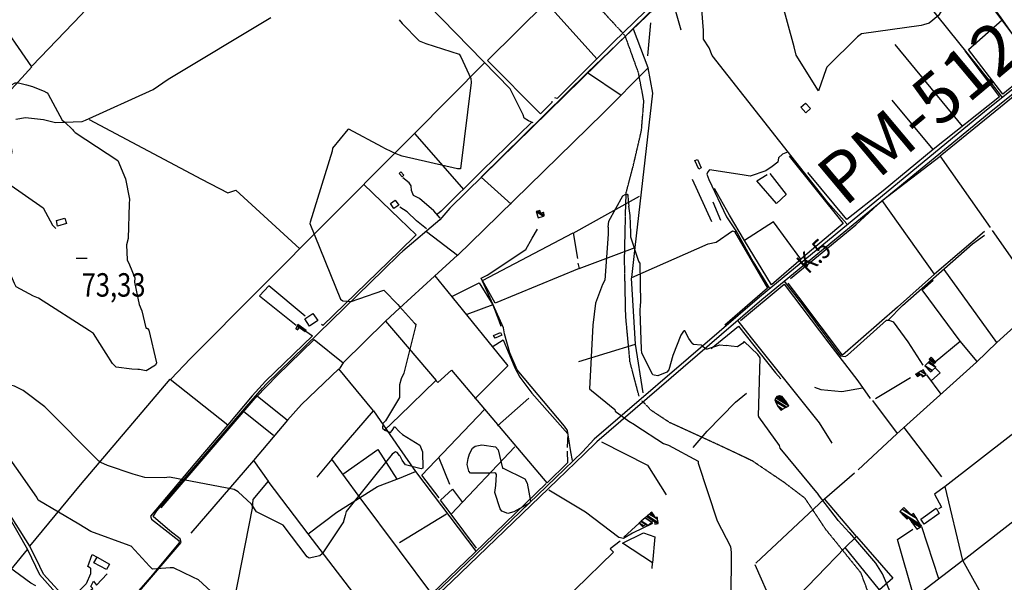
# Model space of a CAD drawing. Extents: x 498404 to 512752, y 4363308 to 4372566.
# Drawn here: x 505009 to 506479, y 4366393 to 4367233 of the extents above; entities that cross this region are included whole.
import ezdxf
from ezdxf.enums import TextEntityAlignment as Align

# ---------------------------------------------------------------- set-up
doc = ezdxf.new("R2010")
doc.units = 0
doc.header["$MEASUREMENT"] = 0
doc.linetypes.add('DOT', pattern=[0.25, 0, -0.25])
doc.linetypes.add('HIDDEN', pattern=[0.375, 0.25, -0.125])
for name, color, linetype in [('1', 7, 'CONTINUOUS'), ('15', 7, 'CONTINUOUS'), ('36', 7, 'CONTINUOUS'), ('38', 7, 'CONTINUOUS'), ('41', 7, 'CONTINUOUS'), ('47', 7, 'CONTINUOUS'), ('50', 7, 'CONTINUOUS'), ('51', 7, 'CONTINUOUS'), ('7', 7, 'CONTINUOUS'), ('8', 6, 'CONTINUOUS'), ('9', 7, 'CONTINUOUS')]:
    doc.layers.add(name, color=color, linetype=linetype)
doc.styles.get("Standard").update_dxf_attribs({"font": 'txt', "height": 0.2})

# ---------------------------------------------------------------- blocks, each defined once
blk = doc.blocks.new('FITA')
at = {"layer": '41', "color": 7, "linetype": 'Continuous'}
for p, q in [((-2.5, -4.33), (0, 0)), ((2.5, -4.33), (0, 0)), ((-2.5, -4.33), (2.5, -4.33))]:
    blk.add_line(p, q, dxfattribs=at)
blk.add_lwpolyline([(0, -1.5), (-1.2, -3.57), (1.2, -3.58), (0, -1.5)], dxfattribs=at)
blk.add_point((0, 0.67), dxfattribs=at)
blk = doc.blocks.new('COTA')
at = {"layer": '7', "color": 7, "linetype": 'Continuous'}
blk.add_line((-1.98, -0.02), (2.02, -0.02), dxfattribs=at)

msp = doc.modelspace()

# ---------------------------------------------------------------- linework, layer by layer
at = {"layer": '15', "color": 5, "linetype": 'HIDDEN'}
for points in [[(505933.68, 4366671.19), (505920.15, 4366722.62), (505913.83, 4366790.3), (505912.02, 4366874.21), (505913.83, 4366956.32), (505914.66, 4366975.32), (505924.66, 4367013.17), (505937.29, 4367067.31), (505940.9, 4367111.52), (505932.78, 4367153.93), (505912.93, 4367208.98), (505868.71, 4367256.8), (505823.6, 4367301.92)], [(506181.56, 4366518.72), (506151.22, 4366541.76), (506103.19, 4366574.29), (506055.16, 4366597.22), (505979.55, 4366631.62), (505952.28, 4366649.59), (505938.34, 4366664.15)], [(506913.93, 4365623.75), (506945.62, 4365712.9), (506953.35, 4365784.05), (506951.8, 4365825.81), (506934.64, 4365883), (506910.04, 4365941.81), (506841.99, 4366022.24), (506777.03, 4366065.55), (506710.52, 4366110.4), (506617.72, 4366145.97), (506529.56, 4366162.99), (506473.88, 4366158.35), (506430.57, 4366141.33), (506373.35, 4366113.49), (506351.69, 4366115.04), (506306.84, 4366153.71), (506291.37, 4366180), (506287.37, 4366204.41), (506282.09, 4366244.96), (506286.73, 4366305.28), (506286.01, 4366350.82), (506265.08, 4366407.36), (506212.49, 4366472.32), (506181.56, 4366518.72)]]:
    msp.add_lwpolyline(points, dxfattribs=at)
at = {"layer": '36', "color": 1, "linetype": 'Continuous'}
for points in [[(506501.71, 4367137.06), (506452.54, 4367097.81), (506113.32, 4366819.06), (506053.18, 4366767.33), (505866.7, 4366606.82), (505849.34, 4366587.91)], [(506505.27, 4367132.61), (506456.11, 4367093.36), (506117.01, 4366814.72), (506056.84, 4366762.96), (505870.79, 4366602.85), (505850.91, 4366583.8)], [(505576.34, 4366327.15), (505651.25, 4366397.71), (505809.14, 4366549.17), (505849.38, 4366588.18)], [(505576.34, 4366321.67), (505653.99, 4366394.79), (505811.92, 4366546.29), (505852.16, 4366585.3)]]:
    msp.add_lwpolyline(points, dxfattribs=at)
at = {"layer": '38', "color": 7, "linetype": 'Continuous'}
for points in [[(506476.2, 4367116.71), (506458.06, 4367140.12), (506281.64, 4367359.89), (506274.33, 4367360.01), (506259.4, 4367369.11), (506255.52, 4367376.13), (506252.36, 4367383.26), (506228.68, 4367412.92), (506225.53, 4367412.87), (506192.99, 4367448.7), (506183.9, 4367461.18), (506180.39, 4367464.47), (506177.27, 4367464.52), (506173.76, 4367464.4), (506166.75, 4367456.76), (505651.02, 4366951.45), (505636.3, 4366934.09), (505580.84, 4366887.7), (505575.98, 4366882.93)], [(506528.97, 4367160.17), (506511.13, 4367184.83), (506388.13, 4367349.59), (506349.54, 4367397.23), (506347.03, 4367401.68), (506347.16, 4367405.16), (506356.3, 4367413.89), (506383.36, 4367439.37)], [(505775.58, 4367078.69), (505768.85, 4367082), (505762.35, 4367085.8), (505760.67, 4367091.01), (505741.29, 4367129.45), (505721.2, 4367149.79), (505598.6, 4367276.27), (505587.1, 4367304.78), (505577.47, 4367330.66), (505575.69, 4367332.06)], [(506243.85, 4366928.41), (506215.45, 4366959.98), (506042.7, 4367179.33), (506038.48, 4367190.65), (506030.09, 4367203.6), (506029.91, 4367216.49), (506027.5, 4367248.22), (506013.78, 4367284.7), (506003.44, 4367300.07)], [(505003.21, 4367084.61), (505017.71, 4367086.68), (505044.7, 4367083.94), (505062.51, 4367079.57), (505102.24, 4367081.08), (505107.26, 4367083.1), (505208.6, 4367128.67), (505231, 4367144.08), (505383.96, 4367235.92)], [(504955.81, 4367047.16), (504959.43, 4367043.13), (504960.35, 4367041.01), (504959.18, 4367034.14), (504962.41, 4367018.11), (504969.73, 4367003.91), (504975.48, 4366997.97), (504991.55, 4366988.69), (505044.29, 4366952.2), (505051.05, 4366939.14), (505058.18, 4366926.33), (505062.93, 4366921.5)], [(506155.19, 4367035.06), (506148.03, 4367032.08), (506141.95, 4367026.95), (506140.81, 4367020.2), (506132.6, 4367013.55), (506122.77, 4367007.15), (506099.37, 4366999.55), (506087.82, 4367001.16), (506038.9, 4367008.8), (506036.55, 4367005.71), (506035.05, 4367002.49), (506037.88, 4366994.22), (506064.16, 4366938.57), (506080.01, 4366914.8), (506104.18, 4366871.57), (506128.2, 4366831.94)], [(505636.84, 4366936.75), (505627.45, 4366947.6), (505605.89, 4366966.26), (505597.05, 4366970.46), (505593.97, 4366978.14), (505593.66, 4366984.71), (505590.67, 4366989.44), (505581.19, 4366996.84)], [(505616.25, 4366920.86), (505601.63, 4366932.52), (505587.52, 4366946.15), (505576.76, 4366953.25)], [(505834.15, 4366575.2), (505832.07, 4366588.31), (505826.66, 4366619.75), (505822.45, 4366626.48), (505751.9, 4366710.23), (505740.69, 4366735.72), (505732.6, 4366764.25), (505731.44, 4366772.89), (505698.18, 4366847.34), (505707.08, 4366851.78), (505764.48, 4366890.08), (505774.27, 4366906.87), (505782.13, 4366920.47)], [(506305.38, 4366784.79), (506326.8, 4366806.49), (506431.61, 4366898.22), (506449.2, 4366911.5)], [(505575.98, 4366882.93), (505551.64, 4366859.03), (505377.78, 4366689.54), (505371.68, 4366683.01)], [(506150.41, 4366842.74), (506177.53, 4366807.66), (506234.41, 4366731.38), (506237.88, 4366730.61), (506241.17, 4366730.33), (506244.77, 4366732.35), (506302.87, 4366784.59), (506307.23, 4366784.61), (506313.2, 4366781.93), (506334.8, 4366752.46), (506357.45, 4366717.41)], [(506080.88, 4366783.64), (506101.19, 4366757.95), (506202.58, 4366631.23), (506221.65, 4366601.01)], [(505103.76, 4366283.38), (505108.07, 4366286.97), (505250.1, 4366452.78), (505248.89, 4366458.47), (505233.48, 4366470.11), (505208.29, 4366491.85), (505213.94, 4366500.24), (505350.65, 4366659.27), (505371.53, 4366683.04)], [(505953.93, 4366481.37), (505923.85, 4366466.55), (505910.31, 4366458.69), (505903.73, 4366460.27), (505853.49, 4366498.28), (505799.21, 4366530.78)]]:
    msp.add_lwpolyline(points, dxfattribs=at)
at = {"layer": '47', "color": 1, "linetype": 'Continuous'}
msp.add_line((505575.9, 4367003.81), (505577.95, 4367005.8), dxfattribs=at)
for points in [[(506182.47, 4367093.68), (506175.01, 4367102.05), (506182.23, 4367108.48), (506189.69, 4367100.11)], [(506022.76, 4367009.58), (506016.8, 4367022.62), (506020.81, 4367024.45), (506026.59, 4367011.75)], [(505562.71, 4366958.38), (505569.66, 4366963.5), (505575, 4366956.24), (505567.81, 4366950.97)], [(505064.06, 4366933.04), (505076.44, 4366936.91), (505078.94, 4366928.89), (505065.79, 4366924.81)], [(505454.24, 4366784.2), (505441.93, 4366775.81), (505434.69, 4366786.42), (505446.77, 4366794.66)], [(505716.25, 4366761.78), (505727.02, 4366766.33), (505728.86, 4366761.95), (505719.04, 4366757.83)], [(506354.3, 4366487.84), (506377.43, 4366504.19), (506381.72, 4366496), (506359.18, 4366480)], [(505124.7, 4366431.13), (505143.4, 4366420.41), (505138.86, 4366412.41), (505119.99, 4366422.67)]]:
    msp.add_lwpolyline(points, close=True, dxfattribs=at)
for points in [[(505575.9, 4367002.82), (505575.42, 4367003.35), (505575.9, 4367003.81)], [(505577.95, 4367005.8), (505582.68, 4367000.66), (505580.09, 4366998.28), (505575.9, 4367002.81)]]:
    msp.add_lwpolyline(points, dxfattribs=at)
at = {"layer": '50', "color": 1, "linetype": 'Continuous'}
for p, q in [((506416.59, 4367074), (506315.75, 4367195.88)), ((505856.77, 4367154.05), (505907.07, 4367120.41)), ((505598.76, 4367062.44), (505671.85, 4366979.33)), ((506013.04, 4366995.04), (506041.61, 4366931.96)), ((505522.72, 4366986.91), (505575.94, 4366935.8)), ((505835.19, 4366914.21), (505934.57, 4366969.28)), ((506532.59, 4366816.39), (506461.47, 4366918.12)), ((505844.42, 4366861.57), (505927.95, 4366893.02)), ((505576.03, 4366802.33), (505555.09, 4366783.11)), ((505576.06, 4366758.45), (505630.62, 4366694.37)), ((505843.93, 4366722.75), (505928.35, 4366748.52)), ((506362.98, 4366703.07), (506384.26, 4366674.33)), ((506362.98, 4366703.07), (506384.26, 4366674.33)), ((505722.5, 4366626.8), (505769.21, 4366668.4)), ((506282.21, 4366664.56), (506319.18, 4366615.53)), ((505343.51, 4366648.35), (505387.96, 4366612.92)), ((505537.1, 4366649.44), (505576.17, 4366592.92)), ((505553.94, 4366620.57), (505576.13, 4366642)), ((506328.94, 4366624.5), (506385.24, 4366550.7)), ((505576.17, 4366592.91), (505599.88, 4366558.63)), ((505748.3, 4366595.57), (505653.21, 4366494.95)), ((505474.97, 4366577.32), (505452.91, 4366550.37)), ((505474.97, 4366577.32), (505452.91, 4366550.37)), ((505634.81, 4366579.07), (505650.59, 4366539.99)), ((505634.81, 4366579.07), (505650.59, 4366539.99)), ((506210.61, 4366517.87), (506255.29, 4366556.67)), ((505576.26, 4366440.73), (505516.06, 4366521.51)), ((505576.26, 4366452.96), (505646.31, 4366495.85)), ((505933.91, 4366481.86), (505910.92, 4366460.79)), ((505933.91, 4366481.86), (505910.92, 4366460.79)), ((506381.14, 4366398.76), (506355.93, 4366476.05)), ((505624.18, 4366376.45), (505576.26, 4366440.71)), ((506141.76, 4366340.92), (506106.86, 4366419.74))]:
    msp.add_line(p, q, dxfattribs=at)
for points in [[(505027.48, 4367162.33), (504972.61, 4367241.09), (504975.13, 4367260.53), (504956.03, 4367310.97), (504935, 4367383.17), (504932.59, 4367443.99), (504935.08, 4367482.92)], [(505027.97, 4367163.87), (505100.86, 4367240), (505285.02, 4367443.42), (505310.25, 4367471.64)], [(506280.37, 4367475.51), (506382.04, 4367354.6), (506433.75, 4367291.49), (506476.34, 4367232.03)], [(506084.47, 4367381.88), (506022.36, 4367322.77), (505895.23, 4367198.67), (505870.82, 4367174.57)], [(505742.67, 4366957.35), (505697.76, 4366998.04), (505856.93, 4367154.21), (505978.03, 4367270.47), (506004.05, 4367297.49)], [(505803.38, 4367111.16), (505803.5, 4367109.04), (505786.44, 4367092.17), (505707.32, 4367171.89), (505795, 4367258.62), (505870.82, 4367174.57), (505811.33, 4367115.45), (505808.1, 4367115.98)], [(506476.14, 4367232.32), (506525.44, 4367161.41), (506476.82, 4367121.77), (506425.6, 4367188.5), (506475.91, 4367232.4)], [(506419.86, 4367186.17), (506471.53, 4367117.6), (506372.76, 4367039.21), (506311.6, 4367112.98)], [(506458.17, 4366922.88), (506383.3, 4367029.55), (506473.16, 4367102.79), (506575.07, 4367186.15)], [(505027.48, 4367162.33), (504970.79, 4367101.14), (504758.62, 4366871.08), (504740.07, 4366850.42)], [(505575.87, 4367040.55), (505598.1, 4367062.5), (505703.64, 4367168.76)], [(505662.51, 4366881.15), (505702.67, 4366919.94), (505880.1, 4367093.34), (505947.35, 4367160.84)], [(505112.6, 4367083.82), (505280.66, 4366995.03), (505319.76, 4366974.56), (505331.54, 4366978.43), (505427.14, 4366891.08)], [(505773.32, 4367079.42), (505699.26, 4367007.75), (505638.42, 4366947.27), (505632.89, 4366942.86)], [(505234.74, 4366696.67), (505264.23, 4366727.55), (505575.4, 4367040.08), (505575.87, 4367040.55)], [(506372.76, 4367039.21), (506297.95, 4366977.36), (506243.85, 4366934.52), (506185.63, 4367004.91)], [(506157.63, 4367029.27), (506238.39, 4366928.95), (506174.99, 4366875.38), (506134.55, 4366931.38), (506090.94, 4366903.21), (506068.76, 4366941.04), (506046.3, 4366980.94)], [(506449.39, 4366916.59), (506374.7, 4366853.12), (506296.42, 4366963.17), (506383.03, 4367029.34)], [(506129.11, 4367003.46), (506153.42, 4366971.94), (506138.69, 4366958.45), (506109.57, 4366992.31), (506124.74, 4367001.72)], [(506159.73, 4366846.78), (506257.08, 4366926.91), (506296.42, 4366963.17)], [(505575.94, 4366935.79), (505601.13, 4366911.62), (505575.97, 4366887.26)], [(505616.31, 4366916.57), (505662.82, 4366881.43), (505628.33, 4366850.33), (505576.03, 4366802.33)], [(505842.31, 4366869.77), (505844.42, 4366861.57), (505719.04, 4366809.66), (505700.23, 4366843.56), (505835.08, 4366914.83), (505841.71, 4366876.5)], [(505923.11, 4366848.1), (506036.71, 4366898.23), (506048.85, 4366900.95), (506073, 4366917.72), (506076.15, 4366916.88), (506125.28, 4366832.31), (506061.51, 4366776.88)], [(506175.91, 4366875.3), (506131.17, 4366837.1), (506091.29, 4366903.44)], [(505575.97, 4366887.26), (505461.82, 4366776.7), (505459.45, 4366777.86)], [(505628.59, 4366850.57), (505654.95, 4366818.92), (505737.63, 4366716.52), (505688.63, 4366667.02)], [(506374.7, 4366853.12), (506319.4, 4366803.71), (506237.51, 4366732.29), (506172.42, 4366818.91), (506156.17, 4366839.75)], [(506519.16, 4366797.35), (506467.71, 4366751.22), (506389.28, 4366860.08)], [(505435.39, 4366790.4), (505381, 4366835.9), (505366.89, 4366820.68), (505421.87, 4366777.02)], [(505654.14, 4366819.89), (505694.93, 4366840.4), (505715.4, 4366807.4), (505676.67, 4366792.95)], [(506084.91, 4366784.18), (506150.32, 4366838.02), (506217.21, 4366750.11), (506260.31, 4366693.84), (506278.51, 4366667.69)], [(506438.27, 4366722.86), (506412.87, 4366753.25), (506356.32, 4366829.77), (506372.56, 4366844.05)], [(505491.99, 4366720.83), (505554.96, 4366783.26), (505576.06, 4366758.46)], [(506041.29, 4366742.19), (506082.34, 4366775.76), (506137.26, 4366705.75), (506145.32, 4366697.15)], [(505436.29, 4366768.09), (505446.1, 4366761.4), (505376.27, 4366693.53), (505356.19, 4366671.42), (505319.86, 4366628.27)], [(505362.63, 4366670.19), (505392.93, 4366701.72), (505448.92, 4366755.63), (505491.99, 4366720.83), (505486.32, 4366712.49)], [(505714.6, 4366744.89), (505731.01, 4366755.28), (505748.17, 4366713.65), (505755.84, 4366699.51), (505773.66, 4366675.53), (505827.24, 4366615.04), (505826.52, 4366594.61)], [(506260.54, 4366561.24), (506318.7, 4366615.08), (506437.51, 4366722.13), (506467.71, 4366751.22)], [(505516.06, 4366521.51), (505474.97, 4366577.32), (505537.1, 4366649.44), (505485.77, 4366711.92), (505429.93, 4366658.78), (505408.82, 4366635.44)], [(505576.13, 4366642), (505630.46, 4366694.45), (505633.49, 4366691.6), (505653.81, 4366709.96), (505796.16, 4366541.66)], [(506375.88, 4366713.66), (506383.27, 4366706.17), (506370.12, 4366694.4)], [(506375.88, 4366713.66), (506383.27, 4366706.17), (506370.12, 4366694.4)], [(505024.52, 4366447.38), (505100.08, 4366538.74), (505233.87, 4366696.64), (505319.95, 4366628.48)], [(506014.41, 4366594.82), (506035.26, 4366618.79), (506077.54, 4366662.36), (506094.22, 4366675.78)], [(506583.21, 4366683.87), (506539.72, 4366652.03), (506390.63, 4366536.35)], [(505220.56, 4366504.7), (505280.11, 4366574), (505363.53, 4366671.42), (505408.82, 4366635.44), (505357.98, 4366575.32), (505264.39, 4366466.64)], [(505635.11, 4366519.42), (505609.65, 4366553.25), (505702.75, 4366651.41)], [(505115, 4366414.59), (505114.83, 4366406.29), (505108.53, 4366391.17), (505082.14, 4366364.75), (505044.61, 4366405.54), (505039.19, 4366417.13), (505024.52, 4366447.38), (504983.26, 4366512.24), (504983.94, 4366513.94), (504978.64, 4366521.23), (504976.7, 4366520.93), (504962.38, 4366538.16), (504886.43, 4366628.99), (504883.55, 4366632.48)], [(505319.95, 4366628.48), (505270.49, 4366570.51), (505204.6, 4366492.2), (505205.74, 4366487.54), (505246.65, 4366455.92), (505247.06, 4366452.57), (505204.33, 4366401.28), (505104.84, 4366287.62), (505102.65, 4366289.16), (505086.52, 4366360.18), (505118.44, 4366384.13), (505115.33, 4366387.23), (505119.53, 4366395.23), (505123.99, 4366389.21), (505139.71, 4366406.01)], [(505877.41, 4366603.23), (505946.11, 4366568.14), (505974.02, 4366523.92)], [(505491.26, 4366554.92), (505543.99, 4366591.47), (505572.18, 4366547.21)], [(505826.25, 4366589.31), (505826.68, 4366571.83), (505796.68, 4366541.96)], [(504899.28, 4366554.32), (504921.7, 4366574.64), (504950.56, 4366543.64), (504992.76, 4366491.08), (505006.37, 4366467.91), (505020.81, 4366442.58)], [(505357.98, 4366575.32), (505380.16, 4366544.52), (505356.96, 4366517), (505356.31, 4366504.04), (505329.28, 4366367.58), (505316.61, 4366351.53), (505238.01, 4366268.91), (505221.25, 4366290.67)], [(506416.95, 4366425.78), (506606.42, 4366573.82), (506611.61, 4366549.22), (506658.27, 4366436.31), (506658.76, 4366434.26)], [(505576.19, 4366548.86), (505599.88, 4366558.63), (505690.16, 4366439.8)], [(505556.73, 4366312.92), (505439.69, 4366465.74), (505380.16, 4366544.52)], [(505439.69, 4366465.74), (505482.58, 4366497.99), (505543.32, 4366536.16), (505572.18, 4366547.21), (505576.19, 4366548.86)], [(505794.96, 4366540.94), (505687.89, 4366437.54), (505624.18, 4366376.45), (505576.33, 4366331.29)], [(505637.3, 4366516.24), (505655.15, 4366532.6), (505670.1, 4366512.5)], [(505637.3, 4366516.24), (505655.15, 4366532.6), (505670.1, 4366512.5)], [(506488.18, 4366298.42), (506416.95, 4366425.78), (506390.75, 4366536.58), (506374.48, 4366525.05), (506385.03, 4366505.42), (506380.64, 4366502.87)], [(505690.91, 4366444.42), (505653.21, 4366494.95), (505637.3, 4366516.24)], [(506258.36, 4366462), (506210.61, 4366517.87), (506108.06, 4366421.88)], [(505953.49, 4366414.13), (505953.53, 4366422.33), (505908.81, 4366451.78), (505940.07, 4366467.51), (505957.13, 4366461.4), (505953.53, 4366422.33)], [(506416.95, 4366425.78), (506357.05, 4366380.35), (506343.95, 4366372.13), (506319.35, 4366457.53), (506342.32, 4366472.59)], [(505905.33, 4366454.74), (505890.6, 4366443.6), (505895.33, 4366438.38), (505838.46, 4366382.64), (505774.12, 4366314.53)], [(506241.48, 4366445.2), (506258.36, 4366462), (506312.29, 4366399.85), (506292.56, 4366382.39)], [(504721.26, 4365901.54), (504626.58, 4365959.35), (504695.27, 4366044.47), (505020.81, 4366442.58), (505038.82, 4366405.09), (505078.08, 4366360.67), (505073.65, 4366359.47)], [(506167.09, 4366246.07), (506292.56, 4366382.39), (506241.48, 4366445.2), (506156.93, 4366357.77), (506141.76, 4366340.92)], [(505115, 4366414.59), (505110.84, 4366417.18), (505117.26, 4366434.76), (505124.7, 4366431.13)], [(505115, 4366414.59), (505110.84, 4366417.18), (505117.26, 4366434.76), (505124.7, 4366431.13)]]:
    msp.add_lwpolyline(points, dxfattribs=at)
at = {"layer": '51', "color": 1, "linetype": 'Continuous'}
for p, q in [((505946.99, 4367178.93), (505951.43, 4367228.01)), ((506055.93, 4366933.24), (506044.48, 4366960.49)), ((506375.66, 4366722.56), (506412.87, 4366753.25)), ((506286.7, 4366667.63), (506339.04, 4366699.14))]:
    msp.add_line(p, q, dxfattribs=at)
for points in [[(505996.6, 4367217.41), (505987.39, 4367248.32), (505979.17, 4367269.91)], [(505940.01, 4366675.98), (505928.3, 4366748.81), (505922.59, 4366847.09), (505922.66, 4366848.29), (505927.95, 4366893.02), (505954.31, 4367123.25), (505947.35, 4367160.84), (505925.42, 4367218.9)], [(505715.31, 4366807.64), (505724.54, 4366783.89), (505727.44, 4366775.66)], [(506195.57, 4366684.56), (506205.05, 4366681.1), (506236.44, 4366678.06), (506267.35, 4366683.72)]]:
    msp.add_lwpolyline(points, dxfattribs=at)
at = {"layer": '8', "linetype": 'Continuous'}
for points in [[(505887.58, 4366923.36), (505888.6, 4366932.12), (505909.49, 4366969.85), (505912.92, 4366972.03), (505915.73, 4366972.65), (505916.97, 4366970.78), (505917.28, 4366963.3), (505918.3, 4366954.54)], [(505936.04, 4366807.99), (505936.12, 4366810.25), (505935.35, 4366869.52), (505933.55, 4366872.05), (505921.3, 4366908.61), (505921.58, 4366914.78), (505920.22, 4366940.76), (505918.3, 4366954.54)], [(505887.58, 4366923.36), (505887.36, 4366912.9), (505882.36, 4366844.17), (505879.08, 4366837.73), (505868.87, 4366809.77), (505864.65, 4366777.09), (505859.47, 4366682.29), (505862.87, 4366679.4), (505897.7, 4366651.15), (505897.93, 4366648.66), (505918.27, 4366633.75), (505927.1, 4366628.88)], [(505954.16, 4366703.15), (505953.58, 4366704.13), (505937.87, 4366735.42), (505937.46, 4366741.13), (505935.22, 4366798.21), (505936.04, 4366807.99)], [(506013, 4366749.99), (506007.97, 4366757.18), (506002.16, 4366768.54), (506001.12, 4366768.72), (506000.05, 4366768.32), (505995.98, 4366762.07), (505984.05, 4366731.66), (505978.05, 4366710.45)], [(505174.94, 4366447.57), (505172.38, 4366448.45), (505115.39, 4366469.33), (505097.28, 4366480.27), (505036.68, 4366516.06), (505034.81, 4366520.38), (504973.65, 4366607.23), (504971.37, 4366608.15), (504864.41, 4366679), (504854.85, 4366691.01), (504798.2, 4366739.7), (504791.64, 4366751.04)], [(506013, 4366749.99), (506015.16, 4366748.59), (506026.15, 4366747.85), (506027.27, 4366746.73), (506033.61, 4366741.7), (506035.66, 4366741.88), (506054.29, 4366747.66), (506063.8, 4366746.79)], [(506112.33, 4366640.9), (506112.11, 4366641.23), (506114.39, 4366728.24), (506110.77, 4366733.35), (506090.47, 4366752.72), (506088.54, 4366750.4), (506080.49, 4366744.71), (506071.05, 4366745.53), (506063.8, 4366746.79)], [(505978.05, 4366710.45), (505975.08, 4366706.73), (505961.77, 4366701.31), (505956.35, 4366702.29), (505954.16, 4366703.15)], [(505927.1, 4366628.88), (505928.99, 4366627.65), (505970.4, 4366600.33), (505977.59, 4366597.93), (506022.01, 4366574.22), (506021.67, 4366571.1), (506050.06, 4366485.02), (506069.97, 4366446.79), (506071.18, 4366438.18), (506071.01, 4366428.37), (506070.16, 4366325.84), (506069.19, 4366324.25), (506019.53, 4366269.8), (506015.86, 4366261.95), (506007.6, 4366245.42), (506007.39, 4366245.2)], [(506329.61, 4366311.38), (506328.53, 4366313.03), (506313.35, 4366367.09), (506313.16, 4366368.7), (506297.23, 4366406.27), (506286.93, 4366422.13), (506248.47, 4366467.28), (506247.37, 4366467.91), (506230.7, 4366485.86), (506230.08, 4366486.99), (506201.72, 4366524.19), (506201.51, 4366524.24), (506144.49, 4366593.61), (506143.14, 4366597.55), (506112.7, 4366640.44), (506112.33, 4366640.9)], [(505408.85, 4366280.55), (505408.43, 4366280.44), (505362.84, 4366279.91), (505360.81, 4366281.73), (505325.78, 4366320.15), (505325.75, 4366320.74), (505307.07, 4366366.07), (505300.8, 4366374.26), (505275.86, 4366397.08), (505267.4, 4366400.98), (505238.72, 4366415.26), (505233.51, 4366415.04), (505207.55, 4366413.19), (505203.02, 4366417.64), (505175.65, 4366447.22), (505174.94, 4366447.57)]]:
    msp.add_lwpolyline(points, dxfattribs=at)
at = {"layer": '9', "color": 30, "linetype": 'Continuous'}
for points in [[(506546.9, 4367366.95), (506450.6, 4367394.42), (506443.85, 4367395.62), (506431.98, 4367407.87), (506427.32, 4367414.16), (506413.31, 4367424.15), (506409.56, 4367423.5), (506389.82, 4367406.26), (506371.13, 4367384.53), (506369.31, 4367382.47), (506368.98, 4367378.95), (506381.03, 4367324.16), (506385.27, 4367317.02), (506397.18, 4367283.69), (506397.34, 4367274.57), (506384.33, 4367244.53), (506380.46, 4367238.94), (506366.87, 4367227.73), (506358.45, 4367225.3)], [(506358.45, 4367225.3), (506354.84, 4367224.23), (506265.89, 4367211.46), (506259.88, 4367207.2), (506213.99, 4367161.86), (506213.03, 4367159.58), (506201.55, 4367126.47), (506201.48, 4367126.47), (506168.13, 4367179.91), (506165.39, 4367192.36), (506146.79, 4367259.28), (506144.1, 4367266), (506124.31, 4367281.41), (506120.32, 4367283.58), (506097.64, 4367294.84), (506089.18, 4367290.06), (506050.83, 4367269.55), (506047.96, 4367269.08), (506046.04, 4367268.69), (506041.58, 4367268.76)], [(505575.75, 4367232.77), (505580.27, 4367227.09), (505605.43, 4367201.34), (505615.56, 4367197.48), (505665.13, 4367181.17), (505667.4, 4367177.37), (505682.52, 4367145.02), (505683.09, 4367139.03), (505667.16, 4367010.53), (505662.42, 4367010.16), (505580.28, 4367028.99), (505575.88, 4367030.84)], [(505185.64, 4366711.05), (505176.49, 4366711.21), (505153.17, 4366714.54), (505147.78, 4366719.96), (505119.55, 4366764.81), (505113.54, 4366768.66), (505037.33, 4366817.53), (505029.94, 4366820.5), (505004, 4366834.44), (505001.55, 4366839.37), (504970.92, 4366909.36), (504970.38, 4366915.27), (504985.92, 4366982.37), (504989.9, 4366995.91), (504998.05, 4367036.22), (504996.14, 4367048.23), (504987.54, 4367106.66), (504988.49, 4367113.47), (504997.07, 4367135.8), (505002.62, 4367138.57), (505007.45, 4367138.58), (505019.37, 4367135.81)], [(505019.37, 4367135.81), (505028.28, 4367132.89), (505046.86, 4367125.69), (505047.25, 4367124.98), (505050.13, 4367123.72), (505051.77, 4367121.68), (505072.45, 4367082.99), (505076.65, 4367079.69), (505087.95, 4367069.07), (505089.41, 4367067.03)], [(505554.01, 4367040.83), (505550.96, 4367042.44), (505500.34, 4367069.56), (505498.76, 4367068.78), (505476.3, 4367041.3), (505475.51, 4367036.55), (505442.74, 4366930.98), (505442.45, 4366928.88), (505488.04, 4366815.66), (505491.4, 4366813.31), (505503.99, 4366812.36), (505515.4, 4366816.43), (505552.63, 4366829.23), (505553.28, 4366828.87), (505573.37, 4366808.03), (505576.03, 4366805.09)], [(505089.41, 4367067.03), (505091.81, 4367064.53), (505155.74, 4367022.9), (505167.13, 4366995.49), (505172.81, 4366965.14), (505172.31, 4366958.22), (505171.04, 4366906.6), (505168.75, 4366897.03), (505169.47, 4366874.32), (505173, 4366866.96), (505181.25, 4366847.53), (505180.65, 4366841.45), (505187.34, 4366807.87), (505191.42, 4366798.26), (505197.61, 4366773.11), (505197.66, 4366772.88), (505197.77, 4366772.69), (505198.77, 4366772.37), (505199.71, 4366772.33), (505201.75, 4366769.52), (505213.6, 4366720.65), (505212.09, 4366717.36), (505198.01, 4366708.71), (505195.22, 4366709.6), (505187.76, 4366710.9), (505185.64, 4366711.05)], [(505575.88, 4367030.9), (505571.19, 4367032.84), (505564.63, 4367035.73), (505554.01, 4367040.83)], [(505130.13, 4366572.43), (505127.38, 4366574.07), (505046.48, 4366655.02), (505014.39, 4366679.83), (505001.27, 4366686.23), (504993.28, 4366687.87), (504973.68, 4366694.98), (504966.6, 4366701.91), (504907.72, 4366761.71), (504905.29, 4366764.02), (504868.88, 4366827.09), (504858.48, 4366849.81), (504842.84, 4366885.82), (504836.12, 4366910.59), (504833.83, 4366941.29), (504834.94, 4366948.39), (504852.84, 4367001.1), (504856.12, 4367006.15)], [(505576.03, 4366805.08), (505598.62, 4366780.22), (505600.23, 4366778.33), (505600.19, 4366775), (505582.51, 4366705.63), (505578.76, 4366696.85), (505576.27, 4366687.85), (505576.1, 4366685.91)], [(505576.1, 4366685.8), (505576.07, 4366685.29), (505575.94, 4366679.44), (505576.11, 4366677.43)], [(505576.11, 4366677.37), (505576.24, 4366676.01), (505576.23, 4366670.29), (505576.12, 4366669.93)], [(505576.12, 4366669.93), (505575.89, 4366669.19), (505555.33, 4366634.2), (505551.43, 4366630.44), (505550.82, 4366623.2), (505554.25, 4366620.42), (505562.54, 4366617.1), (505564.94, 4366620.03), (505568.46, 4366625.39), (505569.21, 4366625.43), (505575.75, 4366618.63), (505576.15, 4366618.21)], [(505576.15, 4366618.2), (505580.34, 4366613.92), (505606.56, 4366597.85), (505610.55, 4366587.9), (505611.09, 4366563.66), (505608.5, 4366562.7), (505584.87, 4366568.64), (505580.05, 4366575.91), (505577.06, 4366581.49), (505576.17, 4366582.58)], [(505680.41, 4366585.14), (505685.03, 4366593.59), (505689.01, 4366596.45), (505698.8, 4366598.32), (505719.39, 4366595.43), (505723.15, 4366591.17), (505729.78, 4366563.96), (505730.68, 4366563.75), (505763.4, 4366547.93), (505766.54, 4366541.21), (505771.6, 4366514.57), (505769.9, 4366511.33), (505746.74, 4366498.39), (505737.94, 4366496.22), (505728.77, 4366499.51), (505726.22, 4366503.02), (505718.47, 4366527.43), (505719.77, 4366538.06), (505720.78, 4366554.31), (505719.69, 4366555.72), (505718.19, 4366556.69), (505709.28, 4366556.47), (505682.11, 4366556.27), (505679.65, 4366559.15), (505676.89, 4366569.01), (505678.52, 4366578.39), (505680.41, 4366585.14)], [(505576.17, 4366582.59), (505572.41, 4366587.31), (505569.87, 4366588.01), (505565.3, 4366584.73), (505496.52, 4366498.91), (505495.07, 4366493.33), (505493.13, 4366486.15), (505492.71, 4366484.7)], [(505033.45, 4366388.09), (505025.74, 4366392.15), (504957.84, 4366441.98), (504954.52, 4366447.7), (504925.4, 4366483.97), (504925.05, 4366491.19), (504920.19, 4366521.75), (504915.6, 4366526.42), (504897.75, 4366534.78), (504894.2, 4366533.61), (504872.97, 4366542.42), (504865.89, 4366548), (504851.9, 4366560.88), (504851.98, 4366561.77), (504846.46, 4366569.09), (504838.66, 4366576.79)], [(505492.71, 4366484.7), (505492.35, 4366483.49), (505460.88, 4366435.9), (505457.25, 4366433.08), (505441.19, 4366429.57), (505438.07, 4366431.27), (505402.45, 4366478.77), (505397.44, 4366481.11), (505362.38, 4366498.75), (505354.99, 4366510.2), (505335.11, 4366528.59), (505329.15, 4366531.77), (505232.92, 4366550.2), (505224.73, 4366549.56), (505195.99, 4366550.04), (505178.57, 4366555), (505140.42, 4366567.72), (505130.13, 4366572.43)]]:
    msp.add_lwpolyline(points, dxfattribs=at)

# ---------------------------------------------------------------- block references
at = {"layer": '41', "color": 7, "linetype": 'Continuous', "rotation": 43.130809}
msp.add_blockref('FITA', (506180.68, 4366868.18), dxfattribs=at)
at = {"layer": '7', "color": 7, "linetype": 'Continuous', "xscale": 4, "yscale": 4}
msp.add_blockref('COTA', (505101.57, 4366877.09), dxfattribs=at)

# ---------------------------------------------------------------- texts
at = {"layer": '1', "color": 7, "linetype": 'Continuous'}
msp.add_text('PM-512', height=75, rotation=40, dxfattribs=at).set_placement((506240.73, 4366952.38))
at = {"layer": '41', "color": 7, "linetype": 'DOT', "width": 0.833333}
msp.add_text('K.5', height=30, rotation=43.130872, dxfattribs=at).set_placement((506186.23, 4366852.2))
at = {"layer": '7', "color": 7, "linetype": 'Continuous', "width": 0.8}
msp.add_text('73,33', height=35, dxfattribs=at).set_placement((505101.57, 4366837.11), align=Align.MIDDLE_LEFT)

# ---------------------------------------------------------------- meshes
at = {"layer": '47', "color": 1, "linetype": 'Continuous'}
mesh = msp.add_polyface(dxfattribs=at)
corners = [(505783.11, 4366937.13), (505791.196653, 4366939.67101), (505780.15, 4366946.52), (505792.18, 4366939.98), (505781.128268, 4366946.832139), (505792.18, 4366939.98), (505782.089604, 4366947.138875), (505787.12, 4366944.02), (505792.036773, 4366940.971572), (505785.76, 4366948.31), (505790.795547, 4366945.187931), (505791.48993, 4366944.75741), (505791.4, 4366945.38)]
mesh.append_faces([[corners[k] for k in face] for face in [(0, 0, 1, 2), (2, 1, 3, 4), (4, 5, 8, 6), (6, 7, 9, 9), (7, 8, 11, 10), (10, 11, 12, 12)]], dxfattribs={"vtx0": -1, "vtx2": -1, "color": 1})
mesh = msp.add_polyface(dxfattribs=at)
corners = [(505424.26, 4366770.15), (505424.446271, 4366770.397894), (505421.33, 4366772.33), (505435.16, 4366767.53), (505426.381178, 4366772.972921), (505422.851893, 4366775.161099), (505435.69813, 4366768.247507), (505426.92, 4366773.69), (505423.275701, 4366775.949487), (505436.54, 4366769.37), (505423.93872, 4366777.182868), (505424.55, 4366778.32), (505424.55, 4366778.32)]
mesh.append_faces([[corners[k] for k in face] for face in [(0, 0, 1, 2), (2, 1, 4, 5), (5, 4, 7, 8), (3, 3, 6, 7), (8, 6, 9, 10), (10, 9, 12, 11)]], dxfattribs={"vtx0": -1, "vtx2": -1, "color": 1})
mesh = msp.add_polyface(dxfattribs=at)
corners = [(506368.55, 4366707.66), (506368.55, 4366707.66), (506360.02, 4366716.49), (506371.03038, 4366709.663499), (506365.227071, 4366721.527684), (506376.82, 4366714.34), (506366.256237, 4366722.523372), (506372.81, 4366718.46), (506368.32, 4366724.52), (506374.859529, 4366720.465453), (506366.61, 4366726.27), (506375.291052, 4366720.887696), (506367.847886, 4366727.482962), (506376.53, 4366722.1), (506369.59, 4366729.19)]
mesh.append_faces([[corners[k] for k in face] for face in [(0, 1, 3, 2), (2, 3, 5, 4), (4, 5, 7, 6), (6, 7, 9, 8), (8, 9, 11, 10), (10, 11, 13, 12), (12, 13, 14, 14)]], dxfattribs={"vtx0": -1, "vtx2": -1, "color": 1})
mesh = msp.add_polyface(dxfattribs=at)
corners = [(506349.11, 4366700.32), (506346.49, 4366703.91), (506350.734103, 4366701.278631), (506346.49, 4366703.91), (506348.610624, 4366705.153061), (506356.68, 4366700.15), (506352.847585, 4366702.52612), (506350.41913, 4366706.213164), (506358.489121, 4366701.209722), (506354.65, 4366703.59), (506354.08876, 4366708.364216), (506362.16, 4366703.36), (506357.92, 4366710.61)]
mesh.append_faces([[corners[k] for k in face] for face in [(0, 0, 2, 3), (1, 2, 6, 4), (4, 6, 9, 7), (5, 5, 8, 9), (7, 8, 11, 10), (10, 11, 12, 12)]], dxfattribs={"vtx0": -1, "vtx2": -1, "color": 1})
mesh = msp.add_polyface(dxfattribs=at)
corners = [(506145.41, 4366650.46), (506145.41, 4366650.46), (506140.25, 4366656.53), (506147.904682, 4366651.784052), (506137.52, 4366663.23), (506152.256069, 4366654.09355), (506136.13, 4366665.92), (506153.844757, 4366654.936746), (506137.68, 4366668.79), (506157.173882, 4366656.703678), (506137.758026, 4366668.863739), (506157.28, 4366656.76), (506139.5, 4366670.51), (506154.431465, 4366661.252403), (506141.370911, 4366670.968903), (506152.74, 4366663.92), (506143.21, 4366671.42), (506149.969024, 4366667.229365), (506147.13, 4366670.62)]
mesh.append_faces([[corners[k] for k in face] for face in [(0, 1, 3, 2), (2, 3, 5, 4), (4, 5, 7, 6), (6, 7, 9, 8), (8, 9, 11, 10), (10, 11, 13, 12), (12, 13, 15, 14), (14, 15, 17, 16), (16, 17, 18, 18)]], dxfattribs={"vtx0": -1, "vtx2": -1, "color": 1})
mesh = msp.add_polyface(dxfattribs=at)
corners = [(505938.64, 4366476.5), (505933.91, 4366481.86), (505940.54384, 4366477.74698), (505933.91, 4366481.86), (505936.658821, 4366484.263389), (505946.39, 4366478.23), (505943.765577, 4366479.857158), (505936.910026, 4366484.483026), (505946.650014, 4366478.444176), (505944.06, 4366480.05), (505942.594727, 4366489.453355), (505957.1, 4366480.46), (505952.534058, 4366483.290911), (505945.068882, 4366491.616594), (505962.16, 4366481.02), (505956.522651, 4366484.51519), (505955.094974, 4366485.400358), (505946.194439, 4366492.600707), (505961.960701, 4366482.825532), (505956.26, 4366486.36), (505949.271522, 4366495.291107), (505957.87, 4366489.96), (505961.415851, 4366487.761552), (505950.772933, 4366496.603843), (505955.59492, 4366493.614182), (505961.15, 4366490.17), (505952.69, 4366498.28)]
mesh.append_faces([[corners[k] for k in face] for face in [(0, 0, 2, 3), (1, 2, 6, 4), (4, 6, 9, 7), (5, 5, 8, 9), (7, 8, 12, 10), (10, 12, 16, 13), (11, 11, 14, 15), (13, 16, 19, 17), (15, 14, 18, 19), (17, 18, 22, 20), (20, 21, 24, 23), (21, 22, 25, 25), (23, 24, 26, 26)]], dxfattribs={"vtx0": -1, "vtx2": -1, "color": 1})
mesh = msp.add_polyface(dxfattribs=at)
corners = [(506348.11, 4366472.68), (506353.058913, 4366475.85596), (506340.526555, 4366483.626096), (506333.73, 4366487.84), (506355.2, 4366477.23), (506337.24567, 4366488.361791), (506335.579319, 4366489.394938), (506327.012028, 4366494.706709), (506354.316162, 4366478.655472), (506336.18, 4366489.9), (506324.829952, 4366496.937097), (506322.89, 4366498.92), (506353.530394, 4366479.922774), (506322.89, 4366498.92), (506326.408971, 4366502.421721), (506340.46, 4366493.71), (506347.805757, 4366489.155587), (506329.01, 4366505.01), (506343.447457, 4366496.058691), (506343.57442, 4366495.979973), (506343.5, 4366496.1)]
mesh.append_faces([[corners[k] for k in face] for face in [(0, 0, 1, 2), (3, 3, 6, 7), (2, 1, 4, 5), (7, 6, 9, 10), (5, 4, 8, 9), (10, 8, 12, 13), (11, 12, 16, 14), (14, 15, 17, 17), (15, 16, 19, 18), (18, 19, 20, 20)]], dxfattribs={"vtx0": -1, "vtx2": -1, "color": 1})

doc.saveas('drawing.dxf')
